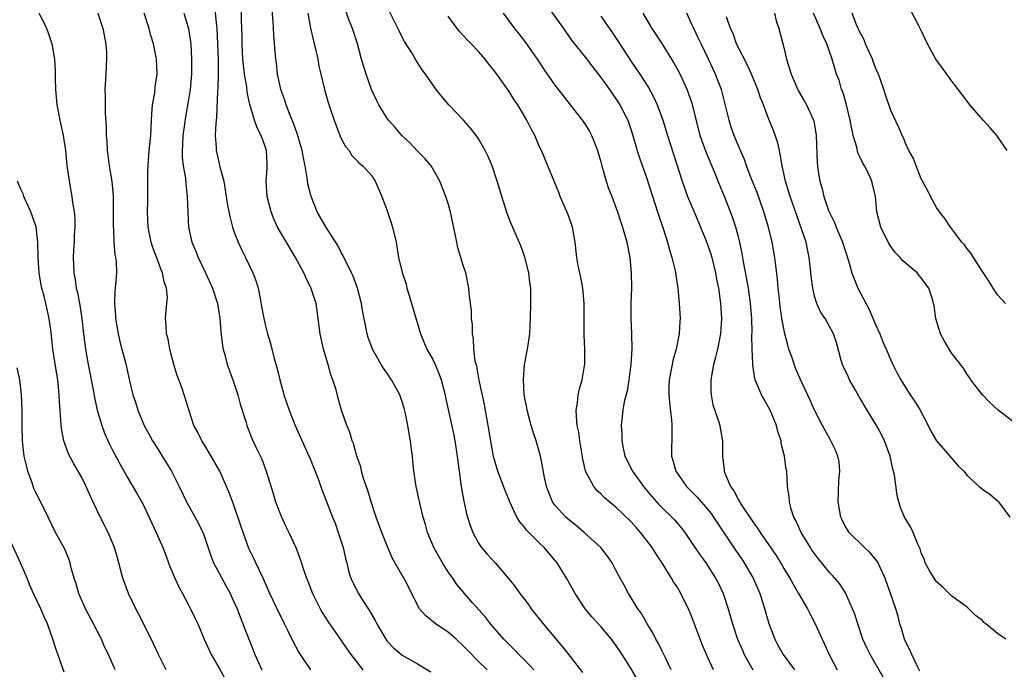
# Model space of a CAD drawing. Units: inches. Extents: x 2547000 to 2550000, y 1551000 to 1554000.
# Drawn here: x 2547123 to 2547252, y 1551121 to 1551206 of the extents above; entities that cross this region are included whole.
import ezdxf

# ---------------------------------------------------------------- set-up
doc = ezdxf.new("R2010")
doc.units = ezdxf.units.IN
doc.header["$MEASUREMENT"] = 0
doc.layers.add('LD25471551_2ft', color=33, linetype='Continuous')

msp = doc.modelspace()

# ---------------------------------------------------------------- linework, layer by layer
at = {"layer": 'LD25471551_2ft'}
for points, elevation in [([(2547190.31, 1551210.32), (2547194.12, 1551205), (2547194.47, 1551204.47), (2547195.32, 1551203.32), (2547197, 1551201.22), (2547197.95, 1551199.95), (2547199, 1551198.58), (2547200.13, 1551197), (2547200.48, 1551196.48), (2547201, 1551195.79), (2547201.52, 1551195), (2547202.55, 1551193), (2547203, 1551191.67), (2547203.3, 1551190.7), (2547203.77, 1551189), (2547204.06, 1551188.06), (2547205, 1551185.47), (2547206.08, 1551182.08), (2547206.46, 1551181), (2547206.59, 1551180.59), (2547207.18, 1551178.82), (2547207.73, 1551177), (2547207.99, 1551175.99), (2547208.31, 1551175), (2547208.75, 1551173.25), (2547209.12, 1551171), (2547209.29, 1551169), (2547209.4, 1551167), (2547209.36, 1551166.64), (2547209.3, 1551165), (2547208.89, 1551163), (2547208.47, 1551161.53), (2547208.35, 1551161), (2547207.98, 1551159), (2547207.94, 1551158.06), (2547207.92, 1551157), (2547208.01, 1551156.01), (2547208.27, 1551153.73), (2547208.33, 1551153), (2547208.3, 1551152.3), (2547208.29, 1551149), (2547208.45, 1551148.45), (2547208.82, 1551147), (2547210.24, 1551145), (2547211.63, 1551143.63), (2547213, 1551142.06), (2547213.46, 1551141.46), (2547213.78, 1551141), (2547216.66, 1551136.66), (2547217.49, 1551135.49), (2547217.81, 1551135), (2547218.99, 1551133), (2547219.84, 1551131), (2547220.24, 1551129.76), (2547221.04, 1551127.04), (2547221.58, 1551125.58), (2547221.82, 1551125), (2547222.21, 1551124.21), (2547222.92, 1551123), (2547224.41, 1551121)], 7704), ([(2547148.36, 1551208.36), (2547148.66, 1551205.34), (2547148.71, 1551205), (2547148.81, 1551203), (2547148.87, 1551201), (2547148.89, 1551199), (2547148.84, 1551197.16), (2547148.8, 1551196.8), (2547148.67, 1551193.33), (2547148.56, 1551192.56), (2547148.5, 1551191), (2547148.6, 1551189.4), (2547148.6, 1551189), (2547149, 1551187.32), (2547149.07, 1551187.07), (2547149.1, 1551186.9), (2547149.63, 1551185), (2547149.95, 1551183), (2547150.06, 1551182.06), (2547150.39, 1551180.39), (2547150.77, 1551179), (2547151, 1551178.32), (2547151.5, 1551177), (2547151.97, 1551175.97), (2547152.47, 1551175), (2547153.43, 1551173), (2547153.84, 1551171.84), (2547154.11, 1551171), (2547154.37, 1551169.63), (2547154.58, 1551168.58), (2547154.86, 1551167), (2547155, 1551166.4), (2547155.35, 1551165), (2547155.72, 1551163.72), (2547156.21, 1551161.79), (2547156.58, 1551160.58), (2547156.94, 1551159), (2547157.4, 1551157.4), (2547157.49, 1551157), (2547157.88, 1551155.88), (2547158.17, 1551155), (2547158.98, 1551153), (2547160.77, 1551149), (2547160.83, 1551148.83), (2547161.41, 1551147.41), (2547161.6, 1551147), (2547161.99, 1551146.01), (2547162.5, 1551144.5), (2547163, 1551143.25), (2547163.85, 1551141), (2547164.19, 1551140.19), (2547164.62, 1551139), (2547165.25, 1551137), (2547165.56, 1551135.56), (2547165.72, 1551135), (2547165.97, 1551133.97), (2547166.27, 1551133), (2547166.5, 1551132.5), (2547167.25, 1551131), (2547167.65, 1551130.35), (2547168.71, 1551128.71), (2547169.44, 1551127.44), (2547169.66, 1551127), (2547170.85, 1551125), (2547171, 1551124.8), (2547171.87, 1551123.87), (2547173, 1551122.9), (2547175, 1551121.78), (2547176.74, 1551120.74)], 7720), ([(2547184.13, 1551121), (2547183, 1551122.09), (2547181.55, 1551123.55), (2547181, 1551124.15), (2547180.06, 1551125), (2547179, 1551125.91), (2547177.37, 1551127), (2547176.07, 1551128.07), (2547175.27, 1551129), (2547175, 1551129.47), (2547173.23, 1551133), (2547173, 1551133.36), (2547171.68, 1551135.68), (2547171.1, 1551137), (2547170.31, 1551139), (2547169.6, 1551141), (2547168.93, 1551143), (2547168.49, 1551144.49), (2547167.94, 1551146.06), (2547167.68, 1551147), (2547167.57, 1551147.57), (2547167.05, 1551149), (2547166.62, 1551150.62), (2547166.44, 1551151), (2547166.13, 1551152.13), (2547165.73, 1551153), (2547165.02, 1551155.02), (2547164.59, 1551156.59), (2547164.32, 1551157.68), (2547163.91, 1551159), (2547163.65, 1551159.65), (2547163.28, 1551161), (2547162.68, 1551163), (2547162.25, 1551165), (2547162, 1551167), (2547161.7, 1551169), (2547161.07, 1551170.93), (2547160.37, 1551172.37), (2547160.11, 1551173), (2547159.03, 1551175), (2547158.25, 1551176.25), (2547156.67, 1551179), (2547156.15, 1551180.15), (2547155.82, 1551181), (2547155.3, 1551183), (2547155.17, 1551185), (2547155.3, 1551186.7), (2547155.31, 1551187), (2547155.28, 1551187.28), (2547155.21, 1551189), (2547155, 1551189.69), (2547154.51, 1551191), (2547154, 1551192), (2547153.64, 1551193), (2547153.04, 1551195.04), (2547152.68, 1551196.68), (2547152.63, 1551197.37), (2547152.35, 1551199), (2547152.19, 1551200.19), (2547152.13, 1551201), (2547152.03, 1551203), (2547152.01, 1551204.01), (2547151.93, 1551206.07), (2547151.92, 1551207.92)], 7718), ([(2547190.23, 1551121), (2547189, 1551122.3), (2547188.27, 1551123), (2547187.67, 1551123.67), (2547187, 1551124.3), (2547186.31, 1551125), (2547184.56, 1551127), (2547183.89, 1551127.89), (2547182.22, 1551129.78), (2547180.17, 1551132.17), (2547179.61, 1551133), (2547179, 1551133.84), (2547178.26, 1551135), (2547177.12, 1551137), (2547176.3, 1551139), (2547176.04, 1551140.04), (2547175.76, 1551141), (2547175.34, 1551142.66), (2547175.22, 1551143.22), (2547174.81, 1551145), (2547174.51, 1551147), (2547174.37, 1551148.37), (2547174.33, 1551149), (2547174.16, 1551150.16), (2547174.09, 1551151), (2547173.9, 1551151.9), (2547173.74, 1551153), (2547173.41, 1551154.59), (2547173.26, 1551155.26), (2547173, 1551156.12), (2547172.69, 1551157), (2547171.61, 1551159), (2547171, 1551159.89), (2547170.53, 1551160.53), (2547170.23, 1551161), (2547169.08, 1551163), (2547168.53, 1551164.53), (2547168.41, 1551165), (2547168.29, 1551165.71), (2547167.85, 1551167.85), (2547167.66, 1551169), (2547167.14, 1551171), (2547166.55, 1551172.55), (2547166.33, 1551173), (2547165.93, 1551173.93), (2547165.33, 1551175), (2547165.24, 1551175.24), (2547165, 1551175.66), (2547164.56, 1551176.56), (2547163, 1551179.03), (2547161.86, 1551181), (2547161.05, 1551183), (2547160.64, 1551184.64), (2547160.55, 1551185.45), (2547160.27, 1551187), (2547160.06, 1551188.06), (2547159.9, 1551189), (2547159.25, 1551191.25), (2547159, 1551191.86), (2547158.7, 1551192.7), (2547158.28, 1551193.72), (2547157.79, 1551195), (2547157.6, 1551195.6), (2547157.1, 1551197), (2547157, 1551197.46), (2547156.67, 1551199), (2547156.52, 1551200.52), (2547156.44, 1551201), (2547156.28, 1551203), (2547156.17, 1551204.17), (2547156.09, 1551205.91), (2547155.91, 1551207.91)], 7716), ([(2547204.25, 1551119), (2547203, 1551121.14), (2547201.82, 1551123), (2547201, 1551124.23), (2547200.41, 1551125), (2547199, 1551126.66), (2547197.9, 1551127.9), (2547196.98, 1551129), (2547195.64, 1551131), (2547194.52, 1551133), (2547193.29, 1551135), (2547193, 1551135.36), (2547191.6, 1551137), (2547191, 1551137.58), (2547189.28, 1551139.28), (2547189, 1551139.69), (2547188.39, 1551140.39), (2547188.03, 1551141), (2547187.09, 1551143), (2547186.47, 1551144.47), (2547185.5, 1551147), (2547184.95, 1551148.95), (2547184.27, 1551153), (2547183.77, 1551155.77), (2547183.07, 1551158.93), (2547182.75, 1551160.75), (2547182.56, 1551161.44), (2547182.37, 1551163), (2547182.33, 1551164.33), (2547182.2, 1551165), (2547182.19, 1551166.19), (2547182.08, 1551167), (2547182.06, 1551168.06), (2547181.77, 1551170.23), (2547181.73, 1551171), (2547181.33, 1551173), (2547181, 1551173.94), (2547180.69, 1551175), (2547180.28, 1551176.28), (2547180.13, 1551177), (2547179.94, 1551178.06), (2547179.3, 1551181), (2547179, 1551182.07), (2547178.7, 1551183), (2547177.93, 1551185), (2547176.78, 1551187), (2547175.97, 1551187.97), (2547175, 1551188.95), (2547174.01, 1551190.01), (2547172.94, 1551191), (2547172.05, 1551192.05), (2547171.2, 1551193), (2547171, 1551193.28), (2547169.92, 1551195), (2547169.61, 1551195.61), (2547168.99, 1551196.99), (2547168.28, 1551199), (2547167.67, 1551201), (2547167.14, 1551203), (2547166.48, 1551205), (2547166.05, 1551206.05), (2547165.52, 1551207.52)], 7712), ([(2547252.24, 1551189), (2547251, 1551190.87), (2547250.91, 1551191), (2547250.01, 1551192.01), (2547249.11, 1551193), (2547247.37, 1551195), (2547246.35, 1551196.35), (2547245.83, 1551197), (2547245.49, 1551197.49), (2547245, 1551198.09), (2547244.34, 1551199), (2547243.79, 1551199.79), (2547242.91, 1551201), (2547241.8, 1551203), (2547240.9, 1551204.9), (2547240.67, 1551205.33), (2547239.55, 1551207.55)], 7688), ([(2547125.4, 1551207), (2547125.96, 1551205.96), (2547126.4, 1551205), (2547126.57, 1551204.57), (2547127.1, 1551203), (2547127.42, 1551201), (2547127.52, 1551199.52), (2547127.52, 1551198.48), (2547127.57, 1551197), (2547127.75, 1551195), (2547128.13, 1551193), (2547128.57, 1551191), (2547128.86, 1551189), (2547129.06, 1551187.06), (2547129.36, 1551185), (2547129.73, 1551183), (2547129.81, 1551182.19), (2547130.01, 1551181), (2547130.11, 1551180.11), (2547130.1, 1551179), (2547130.01, 1551177.99), (2547130, 1551177), (2547129.95, 1551175.95), (2547129.88, 1551175), (2547129.91, 1551174.09), (2547129.96, 1551173), (2547130.13, 1551172.13), (2547130.3, 1551171), (2547130.44, 1551170.44), (2547130.77, 1551168.77), (2547131.03, 1551167.03), (2547131.25, 1551165), (2547131.49, 1551163), (2547131.85, 1551161), (2547132.55, 1551157.45), (2547132.66, 1551156.66), (2547133.03, 1551155), (2547133.62, 1551153), (2547134, 1551152), (2547134.62, 1551150.62), (2547135, 1551149.84), (2547135.98, 1551147.98), (2547137, 1551146.19), (2547138.19, 1551144.19), (2547139, 1551142.73), (2547140.77, 1551139), (2547141.65, 1551137), (2547142.01, 1551136.01), (2547142.39, 1551135), (2547142.54, 1551134.54), (2547143.2, 1551133), (2547143.76, 1551131.76), (2547144.22, 1551131), (2547145, 1551129.49), (2547145.27, 1551129), (2547145.81, 1551127.81), (2547146.2, 1551127), (2547147.05, 1551125), (2547147.95, 1551123), (2547149, 1551121.2), (2547149.78, 1551119.78)], 7728), ([(2547133.13, 1551207), (2547133.78, 1551205), (2547134.15, 1551203), (2547134.24, 1551201.76), (2547134.27, 1551201), (2547134.22, 1551200.22), (2547134.18, 1551199), (2547134.05, 1551197), (2547134.07, 1551196.07), (2547134.07, 1551193.93), (2547134.22, 1551192.22), (2547134.2, 1551191), (2547134.28, 1551190.28), (2547134.32, 1551189), (2547134.43, 1551188.43), (2547134.62, 1551187), (2547134.95, 1551184.95), (2547135.11, 1551183.11), (2547135.13, 1551181), (2547135.13, 1551179), (2547135.15, 1551178.85), (2547135.22, 1551177), (2547135.35, 1551175.35), (2547135.44, 1551175), (2547135.52, 1551174.48), (2547135.55, 1551173), (2547135.45, 1551171.45), (2547135.4, 1551171), (2547135.35, 1551170.65), (2547135.31, 1551169), (2547135.44, 1551167.44), (2547135.44, 1551167), (2547135.76, 1551165), (2547135.98, 1551163.98), (2547136.26, 1551163), (2547136.73, 1551161.27), (2547137.32, 1551158.68), (2547137.72, 1551157), (2547138.04, 1551156.04), (2547138.34, 1551155), (2547139.19, 1551153), (2547139.84, 1551151.84), (2547140.29, 1551151), (2547141, 1551149.85), (2547141.55, 1551149), (2547142.76, 1551147), (2547143.79, 1551145), (2547144.75, 1551143), (2547146.25, 1551140.25), (2547146.88, 1551139), (2547147, 1551138.67), (2547147.91, 1551135.91), (2547148.27, 1551135), (2547149, 1551133.67), (2547149.35, 1551133), (2547149.95, 1551131.95), (2547150.46, 1551131), (2547151, 1551129.83), (2547151.35, 1551129), (2547151.8, 1551127.8), (2547152.12, 1551127), (2547153.67, 1551123), (2547154.62, 1551121)], 7726), ([(2547161.04, 1551121), (2547159.66, 1551123), (2547159.41, 1551123.41), (2547158.71, 1551124.71), (2547158.04, 1551126.04), (2547157.58, 1551127), (2547156.59, 1551129), (2547155.66, 1551131), (2547154.76, 1551133), (2547153.81, 1551135), (2547153.56, 1551135.56), (2547152.9, 1551136.9), (2547152.14, 1551139), (2547151.87, 1551139.87), (2547150.84, 1551142.84), (2547150.29, 1551144.29), (2547149.99, 1551145), (2547149.08, 1551147), (2547147.95, 1551149), (2547147, 1551150.6), (2547146.73, 1551151), (2547146.17, 1551152.17), (2547145.7, 1551153), (2547145.07, 1551154.93), (2547144.44, 1551157), (2547144.16, 1551157.84), (2547143.53, 1551159.53), (2547143.07, 1551161), (2547142.54, 1551163), (2547142.31, 1551164.31), (2547142.1, 1551165), (2547142.07, 1551166.07), (2547141.99, 1551167), (2547142.05, 1551168.05), (2547142.17, 1551169), (2547142.23, 1551169.77), (2547142.11, 1551171), (2547141.81, 1551171.81), (2547141.6, 1551173), (2547141.41, 1551173.41), (2547141, 1551174.48), (2547140.32, 1551176.32), (2547140.09, 1551177), (2547139.7, 1551179), (2547139.63, 1551181), (2547139.66, 1551182.34), (2547139.68, 1551186.32), (2547139.7, 1551187), (2547139.77, 1551187.77), (2547139.84, 1551189), (2547140.04, 1551191), (2547140.15, 1551193), (2547140.18, 1551193.82), (2547140.29, 1551195), (2547140.57, 1551196.57), (2547140.65, 1551197.35), (2547140.91, 1551199), (2547140.81, 1551201), (2547140.77, 1551201.23), (2547140.4, 1551203), (2547140.08, 1551204.08), (2547139.86, 1551205), (2547139.19, 1551207)], 7724), ([(2547144.4, 1551207), (2547144.99, 1551205), (2547145.26, 1551203.26), (2547145.28, 1551203), (2547145.41, 1551201), (2547145.39, 1551199), (2547145.2, 1551197), (2547145, 1551195.69), (2547144.59, 1551193.41), (2547144.48, 1551192.48), (2547144.27, 1551191), (2547144.22, 1551189.78), (2547144.16, 1551189), (2547144.16, 1551188.16), (2547144.3, 1551187), (2547144.6, 1551185.4), (2547144.65, 1551184.65), (2547144.84, 1551183), (2547144.89, 1551180.89), (2547145, 1551179), (2547145.45, 1551177), (2547145.91, 1551175.91), (2547146.25, 1551175), (2547147.23, 1551173), (2547148.15, 1551171), (2547148.79, 1551169), (2547149.11, 1551167), (2547149.25, 1551165.25), (2547149.45, 1551163.45), (2547149.55, 1551163), (2547149.76, 1551162.24), (2547150.06, 1551161), (2547150.83, 1551158.83), (2547151.44, 1551157), (2547151.78, 1551155.78), (2547152.49, 1551153.51), (2547152.63, 1551153), (2547153.3, 1551151.3), (2547153.82, 1551150.18), (2547154.59, 1551148.6), (2547155.14, 1551147.14), (2547156.1, 1551144.1), (2547156.41, 1551143), (2547157.12, 1551141.12), (2547157.75, 1551139.75), (2547158.15, 1551139), (2547159.07, 1551137), (2547159.6, 1551135.6), (2547160.13, 1551133.87), (2547160.45, 1551133), (2547160.62, 1551132.62), (2547161.24, 1551131), (2547162.23, 1551129), (2547162.5, 1551128.5), (2547163.28, 1551127.28), (2547165, 1551124.84), (2547165.75, 1551123.75), (2547166.28, 1551123), (2547167.83, 1551121)], 7722), ([(2547160.62, 1551207), (2547161, 1551205.05), (2547161.37, 1551203.37), (2547161.48, 1551203), (2547161.64, 1551202.36), (2547161.92, 1551201), (2547162.07, 1551200.07), (2547162.35, 1551199), (2547162.83, 1551197), (2547163.31, 1551195.31), (2547163.59, 1551194.41), (2547164.06, 1551193), (2547164.84, 1551191), (2547165, 1551190.61), (2547165.55, 1551189.55), (2547166.04, 1551189), (2547166.38, 1551188.38), (2547167, 1551187.76), (2547167.35, 1551187.35), (2547167.84, 1551187), (2547169, 1551185.69), (2547169.45, 1551185), (2547170.31, 1551183), (2547171, 1551181.27), (2547171.56, 1551179.56), (2547171.73, 1551179), (2547172.19, 1551177), (2547172.52, 1551175), (2547172.98, 1551173.02), (2547173.5, 1551171.5), (2547173.61, 1551171), (2547173.86, 1551170.14), (2547174.23, 1551169), (2547174.39, 1551168.39), (2547175.37, 1551165), (2547176.23, 1551163), (2547177, 1551161.63), (2547177.29, 1551161), (2547177.8, 1551159.8), (2547178.08, 1551159), (2547178.6, 1551157), (2547178.66, 1551156.66), (2547179.75, 1551151.75), (2547179.89, 1551151), (2547180.19, 1551149), (2547180.27, 1551148.27), (2547180.44, 1551147), (2547180.69, 1551145.31), (2547180.76, 1551144.76), (2547181.07, 1551143.07), (2547181.43, 1551141.43), (2547181.89, 1551139.89), (2547182.24, 1551139), (2547183, 1551137.6), (2547183.4, 1551137), (2547184.13, 1551136.13), (2547185.16, 1551135), (2547186.94, 1551132.94), (2547187.83, 1551131.83), (2547188.41, 1551131), (2547189.53, 1551129.53), (2547189.89, 1551129), (2547191.46, 1551127), (2547194.01, 1551124.01), (2547195, 1551122.74), (2547196.63, 1551120.63)], 7714), ([(2547208.24, 1551121), (2547207.51, 1551122.49), (2547207.19, 1551123.19), (2547207, 1551123.53), (2547206.51, 1551124.52), (2547206.24, 1551125), (2547205.84, 1551125.84), (2547205.1, 1551127), (2547204.35, 1551128.35), (2547203.88, 1551129), (2547203, 1551130.42), (2547202.62, 1551131), (2547202.07, 1551132.07), (2547201.55, 1551133), (2547201, 1551134.06), (2547200.48, 1551135), (2547199.88, 1551135.88), (2547199, 1551137), (2547196.85, 1551139), (2547195.84, 1551139.84), (2547195, 1551140.5), (2547194.42, 1551141), (2547193, 1551142.56), (2547192.69, 1551143), (2547192.2, 1551144.2), (2547191.9, 1551145), (2547191.6, 1551146.4), (2547191.43, 1551147.43), (2547191.11, 1551149), (2547190.54, 1551151), (2547190.15, 1551152.15), (2547189.9, 1551153), (2547189.36, 1551155), (2547189.32, 1551155.32), (2547188.99, 1551157.01), (2547188.87, 1551159), (2547189.03, 1551161), (2547189.42, 1551163), (2547189.72, 1551165), (2547189.82, 1551167), (2547189.85, 1551169), (2547189.83, 1551169.83), (2547189.84, 1551171), (2547189.72, 1551171.72), (2547189.59, 1551173), (2547189.06, 1551175.06), (2547188.54, 1551176.54), (2547187.33, 1551179.33), (2547186.76, 1551180.76), (2547186.04, 1551183), (2547185.43, 1551185), (2547184.76, 1551187), (2547184.25, 1551188.25), (2547183.88, 1551189), (2547183, 1551190.53), (2547182.82, 1551190.82), (2547182.68, 1551191), (2547181.93, 1551191.93), (2547181.01, 1551193), (2547179.11, 1551195), (2547178.13, 1551196.13), (2547177.43, 1551197), (2547176.04, 1551199), (2547175.6, 1551199.6), (2547174.83, 1551200.83), (2547174.33, 1551201.67), (2547173.3, 1551203.3), (2547173, 1551203.85), (2547172.62, 1551204.62), (2547171.3, 1551207.3)], 7710), ([(2547213.77, 1551121), (2547213, 1551122.69), (2547212.3, 1551124.3), (2547212.02, 1551125), (2547211, 1551127.8), (2547210.49, 1551129), (2547209.98, 1551129.98), (2547209.51, 1551131), (2547209, 1551131.86), (2547208.54, 1551132.54), (2547208.29, 1551133), (2547207.08, 1551134.92), (2547206.21, 1551136.21), (2547205.73, 1551137), (2547205, 1551137.98), (2547204.21, 1551139), (2547203.63, 1551139.63), (2547203, 1551140.37), (2547201, 1551142.3), (2547199.51, 1551143.51), (2547199, 1551144.03), (2547198.49, 1551144.49), (2547198.08, 1551145), (2547197.02, 1551147), (2547196.64, 1551148.64), (2547196.26, 1551151), (2547196.12, 1551152.12), (2547195.93, 1551153), (2547195.81, 1551154.19), (2547195.8, 1551155), (2547195.98, 1551155.98), (2547196.05, 1551157), (2547196.2, 1551157.8), (2547196.58, 1551159), (2547196.94, 1551161.06), (2547196.93, 1551163), (2547196.83, 1551164.83), (2547196.82, 1551169), (2547196.64, 1551171), (2547196.38, 1551172.38), (2547196.06, 1551173.94), (2547195.87, 1551175), (2547195.78, 1551175.78), (2547195.65, 1551177), (2547195.29, 1551179), (2547195.23, 1551179.23), (2547194.71, 1551180.71), (2547193.7, 1551183), (2547193.51, 1551183.51), (2547192.89, 1551185), (2547192.08, 1551187), (2547191.23, 1551189), (2547191, 1551189.48), (2547190.35, 1551191), (2547189.88, 1551191.88), (2547189.34, 1551193), (2547188.13, 1551195), (2547187.67, 1551195.67), (2547187, 1551196.74), (2547185.39, 1551199), (2547185.22, 1551199.22), (2547185, 1551199.54), (2547184.34, 1551200.34), (2547183.87, 1551201), (2547183, 1551201.97), (2547182.04, 1551203), (2547181.51, 1551203.51), (2547180.55, 1551204.55), (2547180.18, 1551205), (2547179, 1551206.6)], 7708), ([(2547186.2, 1551207), (2547187.71, 1551205), (2547188.29, 1551204.29), (2547189.15, 1551203.15), (2547190.66, 1551201), (2547191.6, 1551199.6), (2547193, 1551197.6), (2547196.58, 1551193), (2547197, 1551192.37), (2547197.52, 1551191.52), (2547197.79, 1551191), (2547198.16, 1551190.16), (2547198.58, 1551189), (2547199, 1551187.53), (2547199.14, 1551187), (2547199.72, 1551185), (2547200.03, 1551184.03), (2547200.45, 1551183), (2547201.21, 1551181), (2547201.64, 1551179.64), (2547201.87, 1551179), (2547202.42, 1551177), (2547202.81, 1551175), (2547203.01, 1551173), (2547203.02, 1551171), (2547202.96, 1551169.04), (2547202.96, 1551167), (2547203.03, 1551165), (2547203.06, 1551163.06), (2547202.96, 1551161), (2547202.7, 1551159), (2547202.45, 1551157.55), (2547202.08, 1551156.08), (2547201.9, 1551155), (2547201.83, 1551154.17), (2547201.69, 1551153), (2547201.76, 1551151.76), (2547201.76, 1551151), (2547201.95, 1551150.05), (2547202.18, 1551149), (2547203.12, 1551147.12), (2547203.16, 1551147), (2547204.59, 1551145), (2547205.68, 1551143.68), (2547206.63, 1551142.63), (2547207, 1551142.25), (2547208.31, 1551141), (2547208.65, 1551140.65), (2547209.57, 1551139.57), (2547210.01, 1551139), (2547211, 1551137.56), (2547212.02, 1551136.02), (2547212.77, 1551135), (2547214.04, 1551133), (2547214.38, 1551132.38), (2547215.03, 1551131), (2547215.68, 1551129), (2547216.26, 1551127), (2547216.94, 1551125), (2547217.56, 1551123.56), (2547217.79, 1551123), (2547218.95, 1551121)], 7706), ([(2547199, 1551206.62), (2547200.5, 1551204.5), (2547201.3, 1551203.3), (2547203, 1551200.69), (2547204.14, 1551199), (2547205.26, 1551197.26), (2547205.96, 1551195.96), (2547206.39, 1551195), (2547207.12, 1551193), (2547207.57, 1551191.57), (2547207.73, 1551191), (2547208.52, 1551188.52), (2547209.65, 1551185), (2547210, 1551184), (2547210.39, 1551183), (2547211.25, 1551181), (2547212.09, 1551179), (2547212.82, 1551177.18), (2547213, 1551176.69), (2547213.42, 1551175.42), (2547213.54, 1551175), (2547214.04, 1551173), (2547214.18, 1551172.18), (2547214.42, 1551171), (2547214.71, 1551169), (2547214.82, 1551167), (2547214.69, 1551165), (2547214.3, 1551163), (2547214.05, 1551161.95), (2547213.79, 1551161), (2547213.5, 1551159.5), (2547213.43, 1551159), (2547213.41, 1551157.41), (2547213.45, 1551157), (2547213.69, 1551155.69), (2547214.42, 1551153.58), (2547214.59, 1551153), (2547214.64, 1551152.64), (2547214.96, 1551151), (2547214.95, 1551149), (2547215.18, 1551147.18), (2547215.17, 1551147), (2547215.25, 1551146.75), (2547216.02, 1551145), (2547216.44, 1551144.44), (2547217, 1551143.33), (2547217.13, 1551143.13), (2547217.18, 1551143), (2547217.49, 1551142.51), (2547219, 1551140.23), (2547219.53, 1551139.53), (2547219.88, 1551139), (2547221.97, 1551135.97), (2547222.73, 1551134.73), (2547223, 1551134.25), (2547223.77, 1551133), (2547224.2, 1551132.2), (2547224.93, 1551131), (2547226.08, 1551129), (2547226.38, 1551128.38), (2547227.11, 1551127), (2547228, 1551125), (2547228.34, 1551124.34), (2547228.92, 1551123), (2547229.96, 1551121)], 7702), ([(2547236.01, 1551120.01), (2547234.29, 1551123), (2547233.86, 1551123.86), (2547233.36, 1551125), (2547232.68, 1551127), (2547232.28, 1551128.28), (2547231.99, 1551129), (2547231.06, 1551131.06), (2547230.28, 1551132.28), (2547229.36, 1551133.36), (2547229, 1551133.72), (2547227.53, 1551135.53), (2547227, 1551136.22), (2547226.68, 1551136.68), (2547226.47, 1551137), (2547225.26, 1551139), (2547224.57, 1551140.57), (2547224.32, 1551141), (2547223.96, 1551142.04), (2547223.72, 1551143), (2547223.69, 1551143.69), (2547223.49, 1551145), (2547223.37, 1551147), (2547223.29, 1551147.29), (2547223.08, 1551149), (2547222.66, 1551150.66), (2547222.63, 1551151), (2547222.22, 1551152.22), (2547222.04, 1551153), (2547221.21, 1551155), (2547221, 1551155.42), (2547220.4, 1551156.4), (2547220.07, 1551157), (2547219.42, 1551158.58), (2547219.23, 1551159), (2547219.17, 1551159.17), (2547218.91, 1551160.91), (2547218.92, 1551161.08), (2547218.85, 1551163), (2547218.82, 1551164.82), (2547218.84, 1551165.16), (2547218.79, 1551167), (2547218.63, 1551169), (2547218.34, 1551171), (2547218.16, 1551172.16), (2547217.76, 1551174.24), (2547217.55, 1551175.55), (2547217.23, 1551177), (2547217, 1551177.88), (2547216.69, 1551179), (2547216.28, 1551180.28), (2547216.01, 1551181), (2547215.21, 1551183), (2547214.56, 1551184.56), (2547213.98, 1551186.02), (2547212.81, 1551188.81), (2547212.03, 1551191), (2547211.03, 1551195.03), (2547210.51, 1551196.51), (2547210.31, 1551197), (2547209.39, 1551199), (2547208.57, 1551200.57), (2547208.32, 1551201), (2547207.03, 1551203.03), (2547205.72, 1551205), (2547204.55, 1551207)], 7700), ([(2547240.81, 1551120.81), (2547240.4, 1551121.6), (2547239.74, 1551123), (2547239.54, 1551123.54), (2547239, 1551124.55), (2547238.8, 1551125), (2547238.41, 1551126.41), (2547238.19, 1551127), (2547237.96, 1551127.96), (2547237.65, 1551129), (2547236.96, 1551131), (2547236.26, 1551133), (2547235.59, 1551134.41), (2547235.33, 1551135), (2547235.21, 1551135.21), (2547234.3, 1551136.3), (2547233.57, 1551137), (2547231.55, 1551139), (2547231, 1551139.91), (2547230.63, 1551140.63), (2547230.45, 1551141), (2547230.11, 1551143), (2547230.21, 1551145.79), (2547230.32, 1551147), (2547230.22, 1551148.22), (2547230.06, 1551149), (2547229.77, 1551149.77), (2547229.16, 1551151), (2547229, 1551151.27), (2547228.06, 1551153), (2547227, 1551155), (2547226.39, 1551156.39), (2547225.11, 1551159.11), (2547224.51, 1551160.51), (2547224.02, 1551161.98), (2547223.66, 1551163), (2547223.5, 1551163.5), (2547223.13, 1551165), (2547222.79, 1551166.79), (2547222.53, 1551168.53), (2547222.41, 1551169.59), (2547222.25, 1551171), (2547222.16, 1551172.16), (2547221.96, 1551173.96), (2547221.83, 1551175), (2547221.47, 1551177), (2547220.97, 1551179), (2547220.38, 1551181), (2547219.51, 1551183.51), (2547218.8, 1551185.2), (2547218.11, 1551187), (2547217.83, 1551187.83), (2547217, 1551189.73), (2547216.48, 1551191), (2547216.09, 1551192.09), (2547215.82, 1551193), (2547215.27, 1551195.27), (2547214.81, 1551197), (2547214.32, 1551198.32), (2547214.05, 1551199), (2547213.12, 1551201), (2547212.14, 1551203), (2547211.78, 1551203.78), (2547211.18, 1551205), (2547211, 1551205.45), (2547210.28, 1551207)], 7698), ([(2547252.06, 1551125), (2547251, 1551125.74), (2547249.45, 1551127), (2547249.19, 1551127.19), (2547249, 1551127.44), (2547248.11, 1551128.11), (2547247.23, 1551129), (2547247, 1551129.19), (2547245, 1551130.63), (2547244.66, 1551131), (2547243.83, 1551131.83), (2547243, 1551132.53), (2547242.67, 1551133), (2547242.18, 1551133.82), (2547241.51, 1551135), (2547241.41, 1551135.41), (2547241, 1551136.3), (2547240.84, 1551136.84), (2547240.53, 1551137.47), (2547239.95, 1551139), (2547239.63, 1551139.63), (2547239, 1551140.65), (2547238.81, 1551141), (2547238.27, 1551142.27), (2547238.04, 1551143), (2547237.82, 1551143.82), (2547237.48, 1551146.52), (2547237.38, 1551147), (2547237.29, 1551147.29), (2547236.9, 1551149), (2547236.18, 1551151), (2547235.8, 1551151.8), (2547235.14, 1551153), (2547233.91, 1551155), (2547232.83, 1551156.83), (2547232.36, 1551157.64), (2547231.61, 1551159), (2547231.43, 1551159.43), (2547230.78, 1551160.78), (2547230.66, 1551161), (2547230.49, 1551161.51), (2547229.87, 1551163.87), (2547229.51, 1551165), (2547228.4, 1551167), (2547227.82, 1551167.82), (2547227.3, 1551169), (2547227, 1551169.95), (2547226.77, 1551171), (2547226.58, 1551172.58), (2547226.5, 1551173.5), (2547226.33, 1551175), (2547226.09, 1551176.09), (2547225.9, 1551177), (2547225.37, 1551178.63), (2547224.64, 1551180.64), (2547223.84, 1551183), (2547223.23, 1551185), (2547222.78, 1551187), (2547222.53, 1551188.53), (2547222.41, 1551189), (2547222.15, 1551190.15), (2547221.64, 1551191.64), (2547221, 1551193.23), (2547220.31, 1551195), (2547219.93, 1551195.93), (2547219.58, 1551197), (2547218.76, 1551199), (2547218.22, 1551200.22), (2547216.81, 1551203), (2547216.34, 1551204.34), (2547216.01, 1551205), (2547215.49, 1551206.51)], 7696), ([(2547221.77, 1551207), (2547221.99, 1551205.99), (2547222.35, 1551205), (2547223, 1551202.51), (2547223.33, 1551201), (2547223.74, 1551199.74), (2547223.93, 1551199), (2547224.87, 1551196.87), (2547225.6, 1551195.6), (2547225.97, 1551195), (2547226.87, 1551193), (2547226.9, 1551192.9), (2547227.21, 1551191), (2547227.37, 1551187.37), (2547227.4, 1551187), (2547227.46, 1551186.54), (2547227.7, 1551185), (2547228.02, 1551184.02), (2547228.22, 1551183), (2547228.86, 1551181.14), (2547229, 1551180.8), (2547229.61, 1551179.61), (2547229.85, 1551179), (2547230.69, 1551177), (2547231.45, 1551174.55), (2547231.88, 1551173), (2547232.19, 1551172.19), (2547232.69, 1551171), (2547234.18, 1551168.18), (2547235, 1551166.24), (2547235.57, 1551165), (2547235.97, 1551163.97), (2547236.41, 1551163), (2547237, 1551161.56), (2547237.29, 1551161), (2547237.84, 1551159.84), (2547238.31, 1551159), (2547239, 1551157.86), (2547239.56, 1551157), (2547240.16, 1551156.16), (2547240.87, 1551155), (2547241.92, 1551153), (2547242.27, 1551152.27), (2547243.01, 1551151.01), (2547244.75, 1551149), (2547245, 1551148.68), (2547245.78, 1551147.78), (2547246.57, 1551147), (2547247, 1551146.44), (2547248.58, 1551145), (2547248.82, 1551144.82), (2547249, 1551144.65), (2547249.99, 1551143.99), (2547251, 1551143.11), (2547251.11, 1551143), (2547252.58, 1551141)], 7694), ([(2547253.68, 1551153), (2547251.07, 1551155), (2547250, 1551156), (2547249.03, 1551157), (2547247.48, 1551159), (2547247.3, 1551159.3), (2547247, 1551159.7), (2547246.51, 1551160.51), (2547245, 1551162.43), (2547244.64, 1551163), (2547244.06, 1551164.06), (2547243.52, 1551165), (2547242.91, 1551167), (2547242.67, 1551168.67), (2547242.61, 1551169), (2547242.46, 1551169.54), (2547241.99, 1551171), (2547241.54, 1551171.54), (2547241, 1551172.34), (2547240.67, 1551172.67), (2547240.44, 1551173), (2547238.58, 1551174.58), (2547238.25, 1551175), (2547237.61, 1551175.61), (2547236.77, 1551176.77), (2547235.69, 1551179), (2547235.16, 1551181), (2547235, 1551183), (2547234.61, 1551184.61), (2547234.54, 1551185), (2547234.16, 1551185.84), (2547233.56, 1551187), (2547233.35, 1551187.35), (2547233, 1551188.12), (2547232.7, 1551188.7), (2547232.54, 1551189.46), (2547232.08, 1551191), (2547231.88, 1551191.88), (2547231.69, 1551193), (2547231.16, 1551195.16), (2547230.7, 1551196.7), (2547230.56, 1551197), (2547230.22, 1551198.22), (2547229.89, 1551199), (2547229.31, 1551201), (2547228.64, 1551203), (2547228.08, 1551204.08), (2547227.77, 1551205), (2547226.86, 1551207)], 7692), ([(2547252.01, 1551169), (2547251, 1551170.11), (2547250.41, 1551171), (2547249.88, 1551171.88), (2547249, 1551173.17), (2547247.83, 1551175), (2547247.54, 1551175.54), (2547247, 1551176.14), (2547246.66, 1551176.66), (2547246.31, 1551177), (2547244.81, 1551179), (2547244.1, 1551180.1), (2547243.4, 1551181), (2547243, 1551181.57), (2547242.19, 1551183), (2547241.82, 1551183.82), (2547241.15, 1551185), (2547241, 1551185.3), (2547240.32, 1551187), (2547239.98, 1551187.98), (2547239.36, 1551189), (2547239, 1551189.76), (2547238.67, 1551190.67), (2547238.48, 1551191), (2547238.04, 1551192.04), (2547237, 1551194.27), (2547236.3, 1551196.3), (2547236.08, 1551197), (2547235.61, 1551198.39), (2547235.38, 1551199), (2547235, 1551199.86), (2547234.69, 1551200.69), (2547234.6, 1551201), (2547233.71, 1551203), (2547233.51, 1551203.51), (2547233, 1551204.44), (2547232.53, 1551205.47), (2547231.94, 1551207)], 7690), ([(2547142.05, 1551121), (2547141.06, 1551123), (2547140.41, 1551124.41), (2547139.21, 1551126.79), (2547138.42, 1551128.42), (2547138.1, 1551129), (2547137.13, 1551131), (2547136.4, 1551133), (2547135.89, 1551135), (2547135.68, 1551135.68), (2547135.3, 1551137), (2547134.46, 1551139), (2547133.29, 1551141.29), (2547132.01, 1551144.01), (2547131.58, 1551145), (2547131, 1551146.18), (2547130.55, 1551147), (2547129.98, 1551147.98), (2547129.29, 1551149.29), (2547128.68, 1551151), (2547128.38, 1551152.38), (2547128.32, 1551153), (2547128.29, 1551153.71), (2547128.17, 1551155), (2547128.1, 1551156.09), (2547128.07, 1551157), (2547127.97, 1551158.03), (2547127.86, 1551159), (2547127.73, 1551159.73), (2547127.23, 1551163), (2547127, 1551165.2), (2547126.76, 1551167), (2547126.42, 1551168.42), (2547126.29, 1551169), (2547126.08, 1551169.92), (2547125.79, 1551171), (2547125.66, 1551171.66), (2547125.43, 1551173), (2547125.29, 1551175), (2547125.25, 1551177), (2547125.02, 1551179.02), (2547124.34, 1551181), (2547123.78, 1551182.22), (2547123.44, 1551183), (2547123.34, 1551183.34), (2547123, 1551184.06), (2547122.61, 1551185)], 7730), ([(2547135.4, 1551121), (2547134.52, 1551123), (2547134.01, 1551124.01), (2547133.58, 1551125), (2547132.56, 1551127), (2547131.51, 1551129), (2547130.61, 1551131), (2547130.27, 1551132.27), (2547130.02, 1551133), (2547129.64, 1551134.36), (2547129.51, 1551135), (2547129.38, 1551135.38), (2547128.79, 1551136.79), (2547127.59, 1551139), (2547126.61, 1551141), (2547126.09, 1551142.09), (2547125, 1551144.2), (2547124.75, 1551144.75), (2547124.52, 1551145.48), (2547123.96, 1551147), (2547123.75, 1551147.75), (2547123.47, 1551149), (2547123.24, 1551151), (2547123.21, 1551153), (2547123.21, 1551155), (2547123.13, 1551157), (2547122.89, 1551159), (2547122.57, 1551160.57)], 7732), ([(2547128.69, 1551120.69), (2547127.65, 1551123.65), (2547127.22, 1551125), (2547126.52, 1551127), (2547126.04, 1551128.04), (2547125.64, 1551129), (2547124.69, 1551131), (2547124.17, 1551132.17), (2547123.84, 1551133), (2547122.98, 1551135), (2547121.16, 1551139)], 7734)]:
    msp.add_lwpolyline(points, dxfattribs=dict(at, elevation=elevation))

doc.saveas('drawing.dxf')
